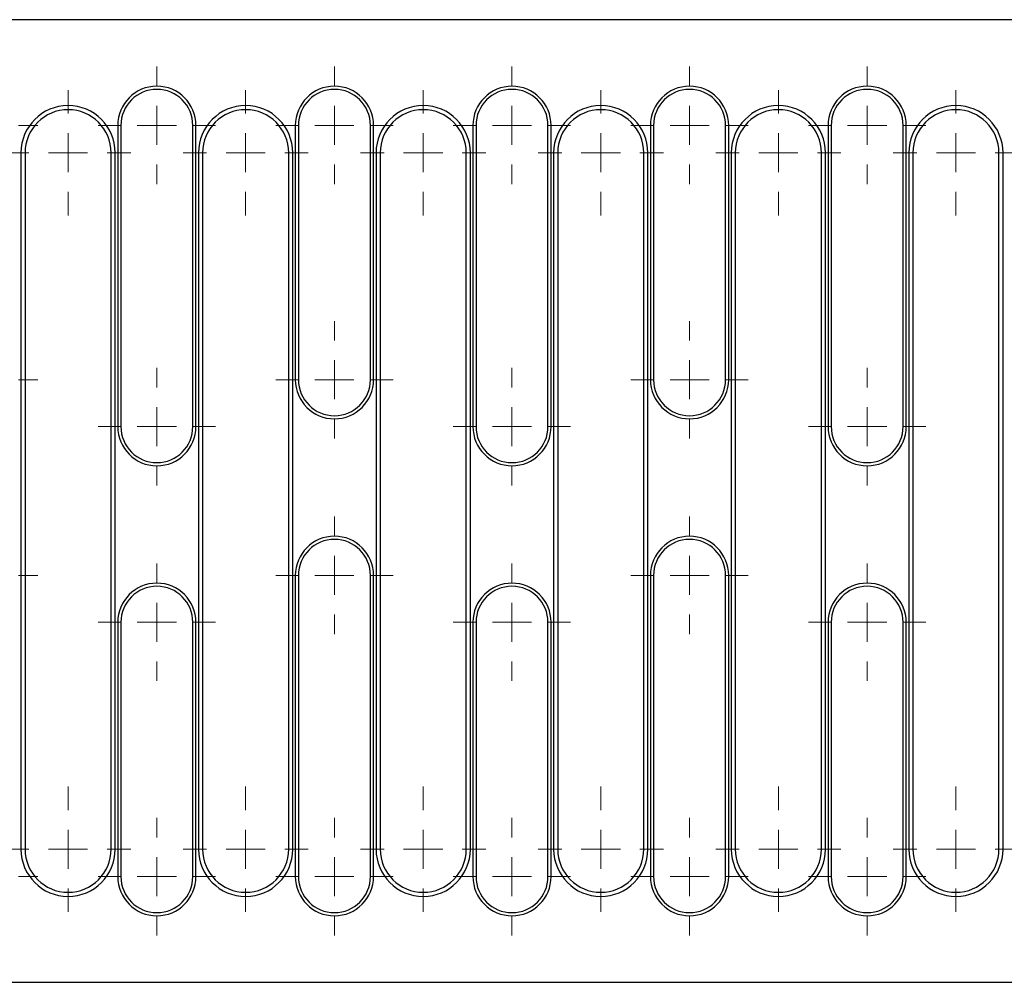
# Model space of a CAD drawing. Units: millimetres. Extents: x 0 to 420, y 0 to 297.
# Drawn here: x 110 to 135, y 141 to 165 of the extents above; entities that cross this region are included whole.
import ezdxf

# ---------------------------------------------------------------- set-up
doc = ezdxf.new("R2010")
doc.units = ezdxf.units.MM

# ---------------------------------------------------------------- blocks, each defined once
blk = doc.blocks.new('SW_CENTERMARKSYMBOL_10')
at = {"color": 0, "linetype": 'Continuous', "lineweight": 0}
for p, q in [((0, 18.8), (0, 19.4)), ((0, 17.8), (0, 18.3)), ((-1, 17.8), (-1.6, 17.8)), ((0, 17.8), (-0.5, 17.8)), ((0, 17.8), (0, 17.3)), ((0, 17.8), (0.5, 17.8)), ((1, 17.8), (1.6, 17.8)), ((0, 16.8), (0, 16.2)), ((0, 1), (0, 1.6)), ((0, 0), (0, 0.5)), ((-1, 0), (-1.6, 0)), ((0, 0), (-0.5, 0)), ((0, 0), (0, -0.5)), ((0, 0), (0.5, 0)), ((1, 0), (1.6, 0)), ((0, -1), (0, -1.6))]:
    blk.add_line(p, q, dxfattribs=at)
blk = doc.blocks.new('SW_CENTERMARKSYMBOL_11')
at = {"color": 0, "linetype": 'Continuous', "lineweight": 0}
for p, q in [((0, 18.8), (0, 19.4)), ((0, 17.8), (0, 18.3)), ((-1, 17.8), (-1.6, 17.8)), ((0, 17.8), (-0.5, 17.8)), ((0, 17.8), (0, 17.3)), ((0, 17.8), (0.5, 17.8)), ((1, 17.8), (1.6, 17.8)), ((0, 16.8), (0, 16.2)), ((0, 1), (0, 1.6)), ((0, 0), (0, 0.5)), ((-1, 0), (-1.6, 0)), ((0, 0), (-0.5, 0)), ((0, 0), (0, -0.5)), ((0, 0), (0.5, 0)), ((1, 0), (1.6, 0)), ((0, -1), (0, -1.6))]:
    blk.add_line(p, q, dxfattribs=at)
blk = doc.blocks.new('SW_CENTERMARKSYMBOL_12')
at = {"color": 0, "linetype": 'Continuous', "lineweight": 0}
for p, q in [((0, 18.8), (0, 19.4)), ((0, 17.8), (0, 18.3)), ((-1, 17.8), (-1.6, 17.8)), ((0, 17.8), (-0.5, 17.8)), ((0, 17.8), (0, 17.3)), ((0, 17.8), (0.5, 17.8)), ((1, 17.8), (1.6, 17.8)), ((0, 16.8), (0, 16.2)), ((0, 1), (0, 1.6)), ((0, 0), (0, 0.5)), ((-1, 0), (-1.6, 0)), ((0, 0), (-0.5, 0)), ((0, 0), (0, -0.5)), ((0, 0), (0.5, 0)), ((1, 0), (1.6, 0)), ((0, -1), (0, -1.6))]:
    blk.add_line(p, q, dxfattribs=at)
blk = doc.blocks.new('SW_CENTERMARKSYMBOL_13')
at = {"color": 0, "linetype": 'Continuous', "lineweight": 0}
for p, q in [((0, 18.8), (0, 19.4)), ((0, 17.8), (0, 18.3)), ((-1, 17.8), (-1.6, 17.8)), ((0, 17.8), (-0.5, 17.8)), ((0, 17.8), (0, 17.3)), ((0, 17.8), (0.5, 17.8)), ((1, 17.8), (1.6, 17.8)), ((0, 16.8), (0, 16.2)), ((0, 1), (0, 1.6)), ((0, 0), (0, 0.5)), ((-1, 0), (-1.6, 0)), ((0, 0), (-0.5, 0)), ((0, 0), (0, -0.5)), ((0, 0), (0.5, 0)), ((1, 0), (1.6, 0)), ((0, -1), (0, -1.6))]:
    blk.add_line(p, q, dxfattribs=at)
blk = doc.blocks.new('SW_CENTERMARKSYMBOL_14')
at = {"color": 0, "linetype": 'Continuous', "lineweight": 0}
for p, q in [((0, 18.8), (0, 19.4)), ((0, 17.8), (0, 18.3)), ((-1, 17.8), (-1.6, 17.8)), ((0, 17.8), (-0.5, 17.8)), ((0, 17.8), (0, 17.3)), ((0, 17.8), (0.5, 17.8)), ((1, 17.8), (1.6, 17.8)), ((0, 16.8), (0, 16.2)), ((0, 1), (0, 1.6)), ((0, 0), (0, 0.5)), ((-1, 0), (-1.6, 0)), ((0, 0), (-0.5, 0)), ((0, 0), (0, -0.5)), ((0, 0), (0.5, 0)), ((1, 0), (1.6, 0)), ((0, -1), (0, -1.6))]:
    blk.add_line(p, q, dxfattribs=at)
blk = doc.blocks.new('SW_CENTERMARKSYMBOL_15')
at = {"color": 0, "linetype": 'Continuous', "lineweight": 0}
for p, q in [((0, 18.8), (0, 19.4)), ((0, 17.8), (0, 18.3)), ((-1, 17.8), (-1.6, 17.8)), ((0, 17.8), (-0.5, 17.8)), ((0, 17.8), (0, 17.3)), ((0, 17.8), (0.5, 17.8)), ((1, 17.8), (1.6, 17.8)), ((0, 16.8), (0, 16.2)), ((0, 1), (0, 1.6)), ((0, 0), (0, 0.5)), ((-1, 0), (-1.6, 0)), ((0, 0), (-0.5, 0)), ((0, 0), (0, -0.5)), ((0, 0), (0.5, 0)), ((1, 0), (1.6, 0)), ((0, -1), (0, -1.6))]:
    blk.add_line(p, q, dxfattribs=at)
blk = doc.blocks.new('SW_CENTERMARKSYMBOL_40')
at = {"color": 0, "linetype": 'Continuous', "lineweight": 0}
for p, q in [((0, 7.5), (0, 8)), ((0, 6.5), (0, 7)), ((-1, 6.5), (-1.5, 6.5)), ((0, 6.5), (-0.5, 6.5)), ((0, 6.5), (0, 6)), ((0, 6.5), (0.5, 6.5)), ((1, 6.5), (1.5, 6.5)), ((0, 5.5), (0, 5)), ((0, 1), (0, 1.5)), ((0, 0), (0, 0.5)), ((-1, 0), (-1.5, 0)), ((0, 0), (-0.5, 0)), ((0, 0), (0, -0.5)), ((0, 0), (0.5, 0)), ((1, 0), (1.5, 0)), ((0, -1), (0, -1.5))]:
    blk.add_line(p, q, dxfattribs=at)
blk = doc.blocks.new('SW_CENTERMARKSYMBOL_41')
at = {"color": 0, "linetype": 'Continuous', "lineweight": 0}
for p, q in [((0, 8.7), (0, 9.2)), ((0, 7.7), (0, 8.2)), ((-1, 7.7), (-1.5, 7.7)), ((0, 7.7), (-0.5, 7.7)), ((0, 7.7), (0, 7.2)), ((0, 7.7), (0.5, 7.7)), ((1, 7.7), (1.5, 7.7)), ((0, 6.7), (0, 6.2)), ((0, 1), (0, 1.5)), ((0, 0), (0, 0.5)), ((-1, 0), (-1.5, 0)), ((0, 0), (-0.5, 0)), ((0, 0), (0, -0.5)), ((0, 0), (0.5, 0)), ((1, 0), (1.5, 0)), ((0, -1), (0, -1.5))]:
    blk.add_line(p, q, dxfattribs=at)
blk = doc.blocks.new('SW_CENTERMARKSYMBOL_42')
at = {"color": 0, "linetype": 'Continuous', "lineweight": 0}
for p, q in [((0, 1), (0, 1.5)), ((0, 0), (0, 0.5)), ((-1, 0), (-1.5, 0)), ((0, 0), (-0.5, 0)), ((0, 0), (0, -0.5)), ((0, 0), (0.5, 0)), ((1, 0), (1.5, 0)), ((0, -1), (0, -1.5)), ((0, -5.5), (0, -5)), ((0, -6.5), (0, -6)), ((-1, -6.5), (-1.5, -6.5)), ((0, -6.5), (-0.5, -6.5)), ((0, -6.5), (0, -7)), ((0, -6.5), (0.5, -6.5)), ((1, -6.5), (1.5, -6.5)), ((0, -7.5), (0, -8))]:
    blk.add_line(p, q, dxfattribs=at)
blk = doc.blocks.new('SW_CENTERMARKSYMBOL_43')
at = {"color": 0, "linetype": 'Continuous', "lineweight": 0}
for p, q in [((0, 1), (0, 1.5)), ((0, 0), (0, 0.5)), ((-1, 0), (-1.5, 0)), ((0, 0), (-0.5, 0)), ((0, 0), (0, -0.5)), ((0, 0), (0.5, 0)), ((1, 0), (1.5, 0)), ((0, -1), (0, -1.5)), ((0, -6.7), (0, -6.2)), ((0, -7.7), (0, -7.2)), ((-1, -7.7), (-1.5, -7.7)), ((0, -7.7), (-0.5, -7.7)), ((0, -7.7), (0, -8.2)), ((0, -7.7), (0.5, -7.7)), ((1, -7.7), (1.5, -7.7)), ((0, -8.7), (0, -9.2))]:
    blk.add_line(p, q, dxfattribs=at)
blk = doc.blocks.new('SW_CENTERMARKSYMBOL_44')
at = {"color": 0, "linetype": 'Continuous', "lineweight": 0}
for p, q in [((0, 7.5), (0, 8)), ((0, 6.5), (0, 7)), ((-1, 6.5), (-1.5, 6.5)), ((0, 6.5), (-0.5, 6.5)), ((0, 6.5), (0, 6)), ((0, 6.5), (0.5, 6.5)), ((1, 6.5), (1.5, 6.5)), ((0, 5.5), (0, 5)), ((0, 1), (0, 1.5)), ((0, 0), (0, 0.5)), ((-1, 0), (-1.5, 0)), ((0, 0), (-0.5, 0)), ((0, 0), (0, -0.5)), ((0, 0), (0.5, 0)), ((1, 0), (1.5, 0)), ((0, -1), (0, -1.5))]:
    blk.add_line(p, q, dxfattribs=at)
blk = doc.blocks.new('SW_CENTERMARKSYMBOL_45')
at = {"color": 0, "linetype": 'Continuous', "lineweight": 0}
for p, q in [((0, 8.7), (0, 9.2)), ((0, 7.7), (0, 8.2)), ((-1, 7.7), (-1.5, 7.7)), ((0, 7.7), (-0.5, 7.7)), ((0, 7.7), (0, 7.2)), ((0, 7.7), (0.5, 7.7)), ((1, 7.7), (1.5, 7.7)), ((0, 6.7), (0, 6.2)), ((0, 1), (0, 1.5)), ((0, 0), (0, 0.5)), ((-1, 0), (-1.5, 0)), ((0, 0), (-0.5, 0)), ((0, 0), (0, -0.5)), ((0, 0), (0.5, 0)), ((1, 0), (1.5, 0)), ((0, -1), (0, -1.5))]:
    blk.add_line(p, q, dxfattribs=at)
blk = doc.blocks.new('SW_CENTERMARKSYMBOL_46')
at = {"color": 0, "linetype": 'Continuous', "lineweight": 0}
for p, q in [((0, 1), (0, 1.5)), ((0, 0), (0, 0.5)), ((-1, 0), (-1.5, 0)), ((0, 0), (-0.5, 0)), ((0, 0), (0, -0.5)), ((0, 0), (0.5, 0)), ((1, 0), (1.5, 0)), ((0, -1), (0, -1.5)), ((0, -5.5), (0, -5)), ((0, -6.5), (0, -6)), ((-1, -6.5), (-1.5, -6.5)), ((0, -6.5), (-0.5, -6.5)), ((0, -6.5), (0, -7)), ((0, -6.5), (0.5, -6.5)), ((1, -6.5), (1.5, -6.5)), ((0, -7.5), (0, -8))]:
    blk.add_line(p, q, dxfattribs=at)
blk = doc.blocks.new('SW_CENTERMARKSYMBOL_47')
at = {"color": 0, "linetype": 'Continuous', "lineweight": 0}
for p, q in [((0, 1), (0, 1.5)), ((0, 0), (0, 0.5)), ((-1, 0), (-1.5, 0)), ((0, 0), (-0.5, 0)), ((0, 0), (0, -0.5)), ((0, 0), (0.5, 0)), ((1, 0), (1.5, 0)), ((0, -1), (0, -1.5)), ((0, -6.7), (0, -6.2)), ((0, -7.7), (0, -7.2)), ((-1, -7.7), (-1.5, -7.7)), ((0, -7.7), (-0.5, -7.7)), ((0, -7.7), (0, -8.2)), ((0, -7.7), (0.5, -7.7)), ((1, -7.7), (1.5, -7.7)), ((0, -8.7), (0, -9.2))]:
    blk.add_line(p, q, dxfattribs=at)
blk = doc.blocks.new('SW_CENTERMARKSYMBOL_48')
at = {"color": 0, "linetype": 'Continuous', "lineweight": 0}
for p, q in [((0, 7.5), (0, 8)), ((0, 6.5), (0, 7)), ((-1, 6.5), (-1.5, 6.5)), ((0, 6.5), (-0.5, 6.5)), ((0, 6.5), (0, 6)), ((0, 6.5), (0.5, 6.5)), ((1, 6.5), (1.5, 6.5)), ((0, 5.5), (0, 5)), ((0, 1), (0, 1.5)), ((0, 0), (0, 0.5)), ((-1, 0), (-1.5, 0)), ((0, 0), (-0.5, 0)), ((0, 0), (0, -0.5)), ((0, 0), (0.5, 0)), ((1, 0), (1.5, 0)), ((0, -1), (0, -1.5))]:
    blk.add_line(p, q, dxfattribs=at)
blk = doc.blocks.new('SW_CENTERMARKSYMBOL_49')
at = {"color": 0, "linetype": 'Continuous', "lineweight": 0}
for p, q in [((0, 8.7), (0, 9.2)), ((0, 7.7), (0, 8.2)), ((-1, 7.7), (-1.5, 7.7)), ((0, 7.7), (-0.5, 7.7)), ((0, 7.7), (0, 7.2)), ((0, 7.7), (0.5, 7.7)), ((1, 7.7), (1.5, 7.7)), ((0, 6.7), (0, 6.2)), ((0, 1), (0, 1.5)), ((0, 0), (0, 0.5)), ((-1, 0), (-1.5, 0)), ((0, 0), (-0.5, 0)), ((0, 0), (0, -0.5)), ((0, 0), (0.5, 0)), ((1, 0), (1.5, 0)), ((0, -1), (0, -1.5))]:
    blk.add_line(p, q, dxfattribs=at)
blk = doc.blocks.new('SW_CENTERMARKSYMBOL_50')
at = {"color": 0, "linetype": 'Continuous', "lineweight": 0}
for p, q in [((0, 1), (0, 1.5)), ((0, 0), (0, 0.5)), ((-1, 0), (-1.5, 0)), ((0, 0), (-0.5, 0)), ((0, 0), (0, -0.5)), ((0, 0), (0.5, 0)), ((1, 0), (1.5, 0)), ((0, -1), (0, -1.5)), ((0, -5.5), (0, -5)), ((0, -6.5), (0, -6)), ((-1, -6.5), (-1.5, -6.5)), ((0, -6.5), (-0.5, -6.5)), ((0, -6.5), (0, -7)), ((0, -6.5), (0.5, -6.5)), ((1, -6.5), (1.5, -6.5)), ((0, -7.5), (0, -8))]:
    blk.add_line(p, q, dxfattribs=at)
blk = doc.blocks.new('SW_CENTERMARKSYMBOL_51')
at = {"color": 0, "linetype": 'Continuous', "lineweight": 0}
for p, q in [((0, 1), (0, 1.5)), ((0, 0), (0, 0.5)), ((-1, 0), (-1.5, 0)), ((0, 0), (-0.5, 0)), ((0, 0), (0, -0.5)), ((0, 0), (0.5, 0)), ((1, 0), (1.5, 0)), ((0, -1), (0, -1.5)), ((0, -6.7), (0, -6.2)), ((0, -7.7), (0, -7.2)), ((-1, -7.7), (-1.5, -7.7)), ((0, -7.7), (-0.5, -7.7)), ((0, -7.7), (0, -8.2)), ((0, -7.7), (0.5, -7.7)), ((1, -7.7), (1.5, -7.7)), ((0, -8.7), (0, -9.2))]:
    blk.add_line(p, q, dxfattribs=at)

msp = doc.modelspace()

# ---------------------------------------------------------------- linework, layer by layer
at = {"color": 7, "linetype": 'Continuous', "lineweight": 25}
for p, q in [((188.5097, 165.4003), (88.7097, 165.4003)), ((112.5997, 162.7003), (112.5997, 155.0003)), ((112.6801, 162.7003), (112.6801, 155.0003)), ((114.5193, 155.0003), (114.5193, 162.7003)), ((114.5997, 155.0003), (114.5997, 162.7003)), ((117.1397, 162.7003), (117.1397, 156.2003)), ((117.2201, 162.7003), (117.2201, 156.2003)), ((119.0593, 156.2003), (119.0593, 162.7003)), ((119.1397, 156.2003), (119.1397, 162.7003)), ((121.6797, 162.7003), (121.6797, 155.0003)), ((121.7601, 162.7003), (121.7601, 155.0003)), ((123.5993, 155.0003), (123.5993, 162.7003)), ((123.6797, 155.0003), (123.6797, 162.7003)), ((126.2197, 162.7003), (126.2197, 156.2003)), ((126.3001, 162.7003), (126.3001, 156.2003)), ((128.1393, 156.2003), (128.1393, 162.7003)), ((128.2197, 156.2003), (128.2197, 162.7003)), ((130.7597, 162.7003), (130.7597, 155.0003)), ((130.8401, 162.7003), (130.8401, 155.0003)), ((132.6793, 155.0003), (132.6793, 162.7003)), ((132.7597, 155.0003), (132.7597, 162.7003)), ((110.1247, 162.0003), (110.1247, 144.2003)), ((110.2297, 162.0003), (110.2297, 144.2003)), ((112.4297, 144.2003), (112.4297, 162.0003)), ((112.5347, 144.2003), (112.5347, 162.0003)), ((114.6647, 162.0003), (114.6647, 144.2003)), ((114.7697, 162.0003), (114.7697, 144.2003)), ((116.9697, 144.2003), (116.9697, 162.0003)), ((117.0747, 144.2003), (117.0747, 162.0003)), ((119.2047, 162.0003), (119.2047, 144.2003)), ((119.3097, 162.0003), (119.3097, 144.2003)), ((121.5097, 144.2003), (121.5097, 162.0003)), ((121.6147, 144.2003), (121.6147, 162.0003)), ((123.7447, 162.0003), (123.7447, 144.2003)), ((123.8497, 162.0003), (123.8497, 144.2003)), ((126.0497, 144.2003), (126.0497, 162.0003)), ((126.1547, 144.2003), (126.1547, 162.0003)), ((128.2847, 162.0003), (128.2847, 144.2003)), ((128.3897, 162.0003), (128.3897, 144.2003)), ((130.5897, 144.2003), (130.5897, 162.0003)), ((130.6947, 144.2003), (130.6947, 162.0003)), ((132.8247, 162.0003), (132.8247, 144.2003)), ((132.9297, 162.0003), (132.9297, 144.2003)), ((135.1297, 144.2003), (135.1297, 162.0003)), ((135.2347, 144.2003), (135.2347, 162.0003)), ((117.1397, 151.2003), (117.1397, 143.5003)), ((117.2201, 151.2003), (117.2201, 143.5003)), ((119.0593, 143.5003), (119.0593, 151.2003)), ((119.1397, 143.5003), (119.1397, 151.2003)), ((126.2197, 151.2003), (126.2197, 143.5003)), ((126.3001, 151.2003), (126.3001, 143.5003)), ((128.1393, 143.5003), (128.1393, 151.2003)), ((128.2197, 143.5003), (128.2197, 151.2003)), ((112.5997, 150.0003), (112.5997, 143.5003)), ((112.6801, 150.0003), (112.6801, 143.5003)), ((114.5193, 143.5003), (114.5193, 150.0003)), ((114.5997, 143.5003), (114.5997, 150.0003)), ((121.6797, 150.0003), (121.6797, 143.5003)), ((121.7601, 150.0003), (121.7601, 143.5003)), ((123.5993, 143.5003), (123.5993, 150.0003)), ((123.6797, 143.5003), (123.6797, 150.0003)), ((130.7597, 150.0003), (130.7597, 143.5003)), ((130.8401, 150.0003), (130.8401, 143.5003)), ((132.6793, 143.5003), (132.6793, 150.0003)), ((132.7597, 143.5003), (132.7597, 150.0003)), ((88.7097, 140.8003), (188.5097, 140.8003))]:
    msp.add_line(p, q, dxfattribs=at)
at = {"color": 8, "linetype": 'Continuous', "lineweight": 18}
for p, q in [((112.6801, 162.7003), (112.5997, 162.7003)), ((114.5193, 162.7003), (114.5997, 162.7003)), ((117.2201, 162.7003), (117.1397, 162.7003)), ((119.0593, 162.7003), (119.1397, 162.7003)), ((121.7601, 162.7003), (121.6797, 162.7003)), ((123.5993, 162.7003), (123.6797, 162.7003)), ((126.3001, 162.7003), (126.2197, 162.7003)), ((128.1393, 162.7003), (128.2197, 162.7003)), ((130.8401, 162.7003), (130.7597, 162.7003)), ((132.6793, 162.7003), (132.7597, 162.7003)), ((110.1247, 162.0003), (110.2297, 162.0003)), ((112.5347, 162.0003), (112.4297, 162.0003)), ((114.6647, 162.0003), (114.7697, 162.0003)), ((117.0747, 162.0003), (116.9697, 162.0003)), ((119.2047, 162.0003), (119.3097, 162.0003)), ((121.6147, 162.0003), (121.5097, 162.0003)), ((123.7447, 162.0003), (123.8497, 162.0003)), ((126.1547, 162.0003), (126.0497, 162.0003)), ((128.2847, 162.0003), (128.3897, 162.0003)), ((130.6947, 162.0003), (130.5897, 162.0003)), ((132.8247, 162.0003), (132.9297, 162.0003)), ((135.2347, 162.0003), (135.1297, 162.0003)), ((117.2201, 156.2003), (117.1397, 156.2003)), ((119.0593, 156.2003), (119.1397, 156.2003)), ((126.3001, 156.2003), (126.2197, 156.2003)), ((128.1393, 156.2003), (128.2197, 156.2003)), ((112.6801, 155.0003), (112.5997, 155.0003)), ((114.5193, 155.0003), (114.5997, 155.0003)), ((121.7601, 155.0003), (121.6797, 155.0003)), ((123.5993, 155.0003), (123.6797, 155.0003)), ((130.8401, 155.0003), (130.7597, 155.0003)), ((132.6793, 155.0003), (132.7597, 155.0003)), ((117.2201, 151.2003), (117.1397, 151.2003)), ((119.0593, 151.2003), (119.1397, 151.2003)), ((126.3001, 151.2003), (126.2197, 151.2003)), ((128.1393, 151.2003), (128.2197, 151.2003)), ((112.6801, 150.0003), (112.5997, 150.0003)), ((114.5193, 150.0003), (114.5997, 150.0003)), ((121.7601, 150.0003), (121.6797, 150.0003)), ((123.5993, 150.0003), (123.6797, 150.0003)), ((130.8401, 150.0003), (130.7597, 150.0003)), ((132.6793, 150.0003), (132.7597, 150.0003)), ((110.1247, 144.2003), (110.2297, 144.2003)), ((112.5347, 144.2003), (112.4297, 144.2003)), ((114.6647, 144.2003), (114.7697, 144.2003)), ((117.0747, 144.2003), (116.9697, 144.2003)), ((119.2047, 144.2003), (119.3097, 144.2003)), ((121.6147, 144.2003), (121.5097, 144.2003)), ((123.7447, 144.2003), (123.8497, 144.2003)), ((126.1547, 144.2003), (126.0497, 144.2003)), ((128.2847, 144.2003), (128.3897, 144.2003)), ((130.6947, 144.2003), (130.5897, 144.2003)), ((132.8247, 144.2003), (132.9297, 144.2003)), ((135.2347, 144.2003), (135.1297, 144.2003)), ((112.6801, 143.5003), (112.5997, 143.5003)), ((114.5193, 143.5003), (114.5997, 143.5003)), ((117.2201, 143.5003), (117.1397, 143.5003)), ((119.0593, 143.5003), (119.1397, 143.5003)), ((121.7601, 143.5003), (121.6797, 143.5003)), ((123.5993, 143.5003), (123.6797, 143.5003)), ((126.3001, 143.5003), (126.2197, 143.5003)), ((128.1393, 143.5003), (128.2197, 143.5003)), ((130.8401, 143.5003), (130.7597, 143.5003)), ((132.6793, 143.5003), (132.7597, 143.5003))]:
    msp.add_line(p, q, dxfattribs=at)
at = {"color": 7, "linetype": 'Continuous', "lineweight": 25}
for centre, radius, start, end in [((113.5997, 162.7003), 1, 0, 180), ((118.1397, 162.7003), 1, 0, 180), ((122.6797, 162.7003), 1, 0, 180), ((127.2197, 162.7003), 1, 0, 180), ((131.7597, 162.7003), 1, 0, 180), ((113.5997, 162.7003), 0.9196, 0, 180), ((118.1397, 162.7003), 0.9196, 0, 180), ((122.6797, 162.7003), 0.9196, 0, 180), ((127.2197, 162.7003), 0.9196, 0, 180), ((131.7597, 162.7003), 0.9196, 0, 180), ((111.3297, 162.0003), 1.205, 0, 180), ((115.8697, 162.0003), 1.205, 0, 180), ((120.4097, 162.0003), 1.205, 0, 180), ((124.9497, 162.0003), 1.205, 0, 180), ((129.4897, 162.0003), 1.205, 0, 180), ((134.0297, 162.0003), 1.205, 0, 180), ((111.3297, 162.0003), 1.1, 0, 180), ((115.8697, 162.0003), 1.1, 0, 180), ((120.4097, 162.0003), 1.1, 0, 180), ((124.9497, 162.0003), 1.1, 0, 180), ((129.4897, 162.0003), 1.1, 0, 180), ((134.0297, 162.0003), 1.1, 0, 180), ((118.1397, 156.2003), 1, 180, 0), ((118.1397, 156.2003), 0.9196, 180, 0), ((127.2197, 156.2003), 1, 180, 0), ((127.2197, 156.2003), 0.9196, 180, 0), ((113.5997, 155.0003), 1, 180, 0), ((113.5997, 155.0003), 0.9196, 180, 0), ((122.6797, 155.0003), 1, 180, 0), ((122.6797, 155.0003), 0.9196, 180, 0), ((131.7597, 155.0003), 1, 180, 0), ((131.7597, 155.0003), 0.9196, 180, 0), ((118.1397, 151.2003), 1, 0, 180), ((118.1397, 151.2003), 0.9196, 0, 180), ((127.2197, 151.2003), 1, 0, 180), ((127.2197, 151.2003), 0.9196, 0, 180), ((113.5997, 150.0003), 1, 0, 180), ((113.5997, 150.0003), 0.9196, 0, 180), ((122.6797, 150.0003), 1, 0, 180), ((122.6797, 150.0003), 0.9196, 0, 180), ((131.7597, 150.0003), 1, 0, 180), ((131.7597, 150.0003), 0.9196, 0, 180), ((111.3297, 144.2003), 1.205, 180, 0), ((111.3297, 144.2003), 1.1, 180, 0), ((115.8697, 144.2003), 1.205, 180, 0), ((115.8697, 144.2003), 1.1, 180, 0), ((120.4097, 144.2003), 1.205, 180, 0), ((120.4097, 144.2003), 1.1, 180, 0), ((124.9497, 144.2003), 1.205, 180, 0), ((124.9497, 144.2003), 1.1, 180, 0), ((129.4897, 144.2003), 1.205, 180, 0), ((129.4897, 144.2003), 1.1, 180, 0), ((134.0297, 144.2003), 1.205, 180, 0), ((134.0297, 144.2003), 1.1, 180, 0), ((113.5997, 143.5003), 1, 180, 0), ((113.5997, 143.5003), 0.9196, 180, 0), ((118.1397, 143.5003), 1, 180, 0), ((118.1397, 143.5003), 0.9196, 180, 0), ((122.6797, 143.5003), 1, 180, 0), ((122.6797, 143.5003), 0.9196, 180, 0), ((127.2197, 143.5003), 1, 180, 0), ((127.2197, 143.5003), 0.9196, 180, 0), ((131.7597, 143.5003), 1, 180, 0), ((131.7597, 143.5003), 0.9196, 180, 0)]:
    msp.add_arc(centre, radius, start, end, dxfattribs=at)

# ---------------------------------------------------------------- block references
at = {"color": 7, "linetype": 'Continuous', "lineweight": 0}
for name, p in [('SW_CENTERMARKSYMBOL_50', (109.0597, 162.7003)), ('SW_CENTERMARKSYMBOL_49', (113.5997, 155.0003)), ('SW_CENTERMARKSYMBOL_46', (118.1397, 162.7003)), ('SW_CENTERMARKSYMBOL_45', (122.6797, 155.0003)), ('SW_CENTERMARKSYMBOL_42', (127.2197, 162.7003)), ('SW_CENTERMARKSYMBOL_41', (131.7597, 155.0003)), ('SW_CENTERMARKSYMBOL_15', (111.3297, 144.2003)), ('SW_CENTERMARKSYMBOL_14', (115.8697, 144.2003)), ('SW_CENTERMARKSYMBOL_13', (120.4097, 144.2003)), ('SW_CENTERMARKSYMBOL_12', (124.9497, 144.2003)), ('SW_CENTERMARKSYMBOL_11', (129.4897, 144.2003)), ('SW_CENTERMARKSYMBOL_10', (134.0297, 144.2003)), ('SW_CENTERMARKSYMBOL_51', (109.0597, 151.2003)), ('SW_CENTERMARKSYMBOL_47', (118.1397, 151.2003)), ('SW_CENTERMARKSYMBOL_43', (127.2197, 151.2003)), ('SW_CENTERMARKSYMBOL_48', (113.5997, 143.5003)), ('SW_CENTERMARKSYMBOL_44', (122.6797, 143.5003)), ('SW_CENTERMARKSYMBOL_40', (131.7597, 143.5003))]:
    msp.add_blockref(name, p, dxfattribs=at)

doc.saveas('drawing.dxf')
